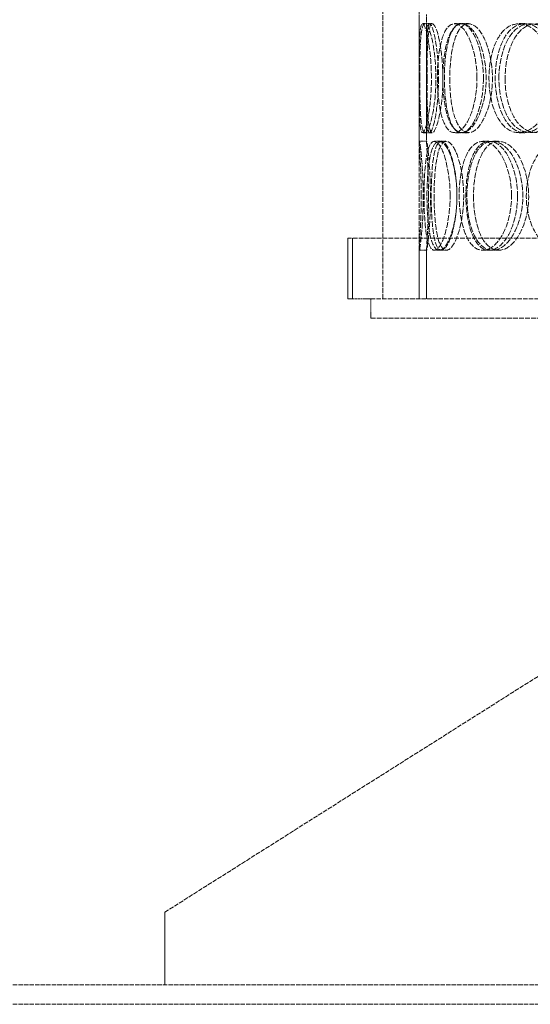
# Model space of a CAD drawing. Units: millimetres. Extents: x 236913 to 259213, y 160210 to 174542.
# Drawn here: x 239410 to 239621, y 170985 to 171391 of the extents above; entities that cross this region are included whole.
import ezdxf

# ---------------------------------------------------------------- set-up
doc = ezdxf.new("R2010")
doc.units = ezdxf.units.MM
doc.linetypes.add('DASHED_SPACE', pattern=[0.2067, 0.1654, -0.0413])
doc.layers.add('Hidden (ISO)', color=7, linetype='DASHED_SPACE', lineweight=9, true_color=0x0080c0)

msp = doc.modelspace()

# ---------------------------------------------------------------- linework, layer by layer
at = {"layer": 'Hidden (ISO)', "color": 1, "ltscale": 12.094824}
for p, q in [((239559.72, 171275.96), (239559.72, 171875.96)), ((239574.72, 171275.96), (239574.72, 171875.96))]:
    msp.add_line(p, q, dxfattribs=at)
at = {"layer": 'Hidden (ISO)', "color": 1, "ltscale": 4.182632}
for p, q in [((239574.72, 171340.61), (239574.72, 171393.31)), ((239577.72, 171340.61), (239577.72, 171393.31))]:
    msp.add_line(p, q, dxfattribs=at)
at = {"layer": 'Hidden (ISO)', "color": 1, "ltscale": 0.237987}
for p, q in [((239576.04, 171389.46), (239579.02, 171389.46)), ((239589.23, 171389.46), (239592.03, 171389.46)), ((239592.26, 171389.46), (239595.01, 171389.46)), ((239615.79, 171389.46), (239618.21, 171389.46)), ((239579.02, 171344.46), (239576.04, 171344.46)), ((239592.03, 171344.46), (239589.23, 171344.46)), ((239595.01, 171344.46), (239592.26, 171344.46)), ((239618.21, 171344.46), (239615.79, 171344.46)), ((239574.75, 171340.96), (239577.75, 171340.96)), ((239580.89, 171340.96), (239583.8, 171340.96)), ((239600.93, 171340.96), (239603.57, 171340.96)), ((239604.88, 171340.96), (239607.46, 171340.96)), ((239577.75, 171295.96), (239574.75, 171295.96)), ((239583.8, 171295.96), (239580.89, 171295.96)), ((239603.57, 171295.96), (239600.93, 171295.96)), ((239607.46, 171295.96), (239604.88, 171295.96))]:
    msp.add_line(p, q, dxfattribs=at)
at = {"layer": 'Hidden (ISO)', "color": 1, "ltscale": 0.08142}
for p, q in [((239579.02, 171389.46), (239580.03, 171389.46)), ((239580.03, 171344.46), (239579.02, 171344.46))]:
    msp.add_line(p, q, dxfattribs=at)
at = {"layer": 'Hidden (ISO)', "color": 1, "ltscale": 0.166165}
for p, q in [((239583.8, 171340.96), (239585.82, 171340.96)), ((239585.82, 171295.96), (239583.8, 171295.96))]:
    msp.add_line(p, q, dxfattribs=at)
at = {"layer": 'Hidden (ISO)', "color": 1, "ltscale": 11.910601}
msp.add_line((240034.22, 171300.96), (239545.22, 171300.96), dxfattribs=at)
at = {"layer": 'Hidden (ISO)', "color": 1, "ltscale": 1.983959}
for p, q in [((239545.22, 171275.96), (239545.22, 171300.96)), ((239547.22, 171275.96), (239547.22, 171300.96))]:
    msp.add_line(p, q, dxfattribs=at)
at = {"layer": 'Hidden (ISO)', "color": 1, "ltscale": 1.615092}
for p, q in [((239574.72, 171275.96), (239574.72, 171296.31)), ((239577.72, 171275.96), (239577.72, 171296.31))]:
    msp.add_line(p, q, dxfattribs=at)
at = {"layer": 'Hidden (ISO)', "color": 1, "ltscale": 5.426741}
msp.add_line((239554.72, 171275.96), (239545.22, 171275.96), dxfattribs=at)
at = {"layer": 'Hidden (ISO)', "color": 1, "ltscale": 0.634799}
msp.add_line((239554.72, 171267.96), (239554.72, 171275.96), dxfattribs=at)
at = {"layer": 'Hidden (ISO)', "color": 1, "ltscale": 11.255403}
msp.add_line((239554.72, 171275.96), (239722.22, 171275.96), dxfattribs=at)
at = {"layer": 'Hidden (ISO)', "color": 1, "ltscale": 11.842848}
msp.add_line((239554.72, 171267.96), (240024.72, 171267.96), dxfattribs=at)
at = {"layer": 'Hidden (ISO)', "color": 1, "ltscale": 11.32489}
msp.add_line((239469.72, 171022.96), (239659.72, 171142.96), dxfattribs=at)
at = {"layer": 'Hidden (ISO)', "color": 1, "ltscale": 2.380771}
msp.add_line((239469.72, 170992.96), (239469.72, 171022.96), dxfattribs=at)
at = {"layer": 'Hidden (ISO)', "color": 1, "ltscale": 11.086922}
for p, q in [((239294.72, 170992.96), (239844.72, 170992.96)), ((239294.72, 170984.96), (239844.72, 170984.96))]:
    msp.add_line(p, q, dxfattribs=at)
at = {"layer": 'Hidden (ISO)', "color": 1, "ltscale": 14.273366}
for points in [[(239579.72, 171366.96), (239579.72, 171361.07), (239579.17, 171355.21), (239578.4, 171351.04), (239577.31, 171345.17), (239575.97, 171342.99), (239575.36, 171345.62), (239574.75, 171348.24), (239574.73, 171355.46), (239574.72, 171363.6), (239574.71, 171371.82), (239574.64, 171380.6), (239574.99, 171385.38), (239575.32, 171390.04), (239576.26, 171390.7), (239577.41, 171387.02), (239578.58, 171383.29), (239579.72, 171375.22), (239579.72, 171366.96)], [(239574.91, 171366.96), (239574.91, 171361.07), (239574.99, 171355.21), (239575.3, 171351.04), (239575.73, 171345.17), (239576.81, 171342.99), (239578.24, 171345.62), (239579.66, 171348.24), (239581.21, 171355.46), (239581.52, 171363.6), (239581.83, 171371.82), (239580.79, 171380.6), (239579.37, 171385.38), (239577.99, 171390.04), (239576.52, 171390.7), (239575.8, 171387.02), (239575.05, 171383.29), (239574.91, 171375.22), (239574.91, 171366.96)], [(239598.52, 171366.96), (239598.52, 171361.07), (239597.37, 171355.21), (239595.57, 171351.04), (239593.03, 171345.17), (239589.37, 171342.99), (239586.75, 171345.62), (239584.16, 171348.24), (239582.57, 171355.46), (239582.24, 171363.6), (239581.92, 171371.82), (239582.82, 171380.6), (239584.9, 171385.38), (239586.94, 171390.04), (239590.22, 171390.7), (239593.17, 171387.02), (239596.17, 171383.29), (239598.52, 171375.22), (239598.52, 171366.96)], [(239584.41, 171366.96), (239584.41, 171361.07), (239585.11, 171355.21), (239586.48, 171351.04), (239588.41, 171345.17), (239591.83, 171342.99), (239595.21, 171345.62), (239598.56, 171348.24), (239601.57, 171355.46), (239602.18, 171363.6), (239602.79, 171371.82), (239600.85, 171380.6), (239597.76, 171385.38), (239594.75, 171390.04), (239590.98, 171390.7), (239588.43, 171387.02), (239585.82, 171383.29), (239584.41, 171375.22), (239584.41, 171366.96)], [(239630.05, 171366.96), (239630.05, 171361.07), (239628.39, 171355.21), (239625.67, 171351.04), (239621.85, 171345.17), (239616.1, 171342.99), (239611.66, 171345.62), (239607.25, 171348.24), (239604.2, 171355.46), (239603.58, 171363.6), (239602.96, 171371.82), (239604.77, 171380.6), (239608.46, 171385.38), (239612.06, 171390.04), (239617.45, 171390.7), (239622.01, 171387.02), (239626.65, 171383.29), (239630.05, 171375.22), (239630.05, 171366.96)], [(239607.57, 171366.96), (239607.57, 171361.07), (239608.85, 171355.21), (239611.19, 171351.04), (239614.49, 171345.17), (239620.03, 171342.99), (239625.13, 171345.62), (239630.19, 171348.24), (239634.46, 171355.46), (239635.32, 171363.6), (239636.2, 171371.82), (239633.49, 171380.6), (239628.94, 171385.38), (239624.5, 171390.04), (239618.68, 171390.7), (239614.46, 171387.02), (239610.17, 171383.29), (239607.57, 171375.22), (239607.57, 171366.96)], [(239575.53, 171318.46), (239575.53, 171312.57), (239575.29, 171306.71), (239575.05, 171302.54), (239574.72, 171296.67), (239574.59, 171294.49), (239575.01, 171297.12), (239575.42, 171299.74), (239576.18, 171306.96), (239576.33, 171315.1), (239576.49, 171323.32), (239575.93, 171332.1), (239575.39, 171336.88), (239574.86, 171341.54), (239574.6, 171342.2), (239574.81, 171338.52), (239575.02, 171334.79), (239575.53, 171326.72), (239575.53, 171318.46)], [(239587.43, 171318.46), (239587.43, 171312.57), (239586.57, 171306.71), (239585.27, 171302.54), (239583.44, 171296.67), (239580.92, 171294.49), (239579.3, 171297.12), (239577.68, 171299.74), (239576.87, 171306.96), (239576.7, 171315.1), (239576.53, 171323.32), (239576.95, 171332.1), (239578.18, 171336.88), (239579.37, 171341.54), (239581.5, 171342.2), (239583.57, 171338.52), (239585.67, 171334.79), (239587.43, 171326.72), (239587.43, 171318.46)], [(239577.89, 171318.46), (239577.89, 171312.57), (239578.28, 171306.71), (239579.13, 171302.54), (239580.32, 171296.67), (239582.59, 171294.49), (239585.02, 171297.12), (239587.42, 171299.74), (239589.72, 171306.96), (239590.18, 171315.1), (239590.64, 171323.32), (239589.15, 171332.1), (239586.87, 171336.88), (239584.66, 171341.54), (239582.02, 171342.2), (239580.36, 171338.52), (239578.67, 171334.79), (239577.89, 171326.72), (239577.89, 171318.46)], [(239612.8, 171318.46), (239612.8, 171312.57), (239611.39, 171306.71), (239609.11, 171302.54), (239605.9, 171296.67), (239601.16, 171294.49), (239597.6, 171297.12), (239594.07, 171299.74), (239591.73, 171306.96), (239591.25, 171315.1), (239590.77, 171323.32), (239592.14, 171332.1), (239595.05, 171336.88), (239597.89, 171341.54), (239602.27, 171342.2), (239606.05, 171338.52), (239609.91, 171334.79), (239612.8, 171326.72), (239612.8, 171318.46)], [(239594.36, 171318.46), (239594.36, 171312.57), (239595.35, 171306.71), (239597.22, 171302.54), (239599.86, 171296.67), (239604.38, 171294.49), (239608.66, 171297.12), (239612.9, 171299.74), (239616.57, 171306.96), (239617.31, 171315.1), (239618.06, 171323.32), (239615.72, 171332.1), (239611.86, 171336.88), (239608.11, 171341.54), (239603.27, 171342.2), (239599.86, 171338.52), (239596.38, 171334.79), (239594.36, 171326.72), (239594.36, 171318.46)], [(239649.96, 171318.46), (239649.96, 171312.57), (239648.08, 171306.71), (239644.97, 171302.54), (239640.6, 171296.67), (239633.95, 171294.49), (239628.69, 171297.12), (239623.48, 171299.74), (239619.78, 171306.96), (239619.02, 171315.1), (239618.26, 171323.32), (239620.49, 171332.1), (239624.9, 171336.88), (239629.19, 171341.54), (239635.52, 171342.2), (239640.77, 171338.52), (239646.12, 171334.79), (239649.96, 171326.72), (239649.96, 171318.46)]]:
    msp.add_open_spline(points, degree=3, knots=[-1, -1, -1, -1, -0.874901, -0.874901, -0.874901, -0.698609, -0.698609, -0.698609, -0.523889, -0.523889, -0.523889, -0.347356, -0.347356, -0.347356, -0.175226, -0.175226, -0.175226, 0, 0, 0, 0], dxfattribs=at)
at = {"layer": 'Hidden (ISO)', "color": 1, "ltscale": 14.173407}
for points in [[(239582.65, 171366.96), (239582.65, 171375.22), (239581.53, 171383.29), (239580.37, 171387.02), (239579.24, 171390.7), (239578.32, 171390.04), (239577.98, 171385.38), (239577.64, 171380.6), (239577.71, 171371.82), (239577.72, 171363.6), (239577.73, 171355.46), (239577.75, 171348.24), (239578.35, 171345.62), (239578.96, 171342.99), (239580.27, 171345.17), (239581.35, 171351.04), (239582.11, 171355.21), (239582.65, 171361.07), (239582.65, 171366.96)], [(239577.91, 171366.96), (239577.91, 171375.22), (239578.05, 171383.29), (239578.78, 171387.02), (239579.5, 171390.7), (239580.94, 171390.04), (239582.31, 171385.38), (239583.71, 171380.6), (239584.73, 171371.82), (239584.42, 171363.6), (239584.12, 171355.46), (239582.59, 171348.24), (239581.19, 171345.62), (239579.78, 171342.99), (239578.72, 171345.17), (239578.29, 171351.04), (239577.98, 171355.21), (239577.91, 171361.07), (239577.91, 171366.96)], [(239601.18, 171366.96), (239601.18, 171375.22), (239598.87, 171383.29), (239595.91, 171387.02), (239593, 171390.7), (239589.77, 171390.04), (239587.76, 171385.38), (239585.71, 171380.6), (239584.81, 171371.82), (239585.14, 171363.6), (239585.46, 171355.46), (239587.02, 171348.24), (239589.58, 171345.62), (239592.16, 171342.99), (239595.77, 171345.17), (239598.28, 171351.04), (239600.06, 171355.21), (239601.18, 171361.07), (239601.18, 171366.96)], [(239587.27, 171366.96), (239587.27, 171375.22), (239588.67, 171383.29), (239591.23, 171387.02), (239593.76, 171390.7), (239597.47, 171390.04), (239600.44, 171385.38), (239603.49, 171380.6), (239605.4, 171371.82), (239604.79, 171363.6), (239604.19, 171355.46), (239601.23, 171348.24), (239597.93, 171345.62), (239594.59, 171342.99), (239591.22, 171345.17), (239589.31, 171351.04), (239587.96, 171355.21), (239587.27, 171361.07), (239587.27, 171366.96)], [(239632.27, 171366.96), (239632.27, 171375.22), (239628.93, 171383.29), (239624.35, 171387.02), (239619.86, 171390.7), (239614.54, 171390.04), (239610.99, 171385.38), (239607.35, 171380.6), (239605.56, 171371.82), (239606.18, 171363.6), (239606.79, 171355.46), (239609.8, 171348.24), (239614.14, 171345.62), (239618.53, 171342.99), (239624.19, 171345.17), (239627.96, 171351.04), (239630.64, 171355.21), (239632.27, 171361.07), (239632.27, 171366.96)], [(239610.11, 171366.96), (239610.11, 171375.22), (239612.67, 171383.29), (239616.91, 171387.02), (239621.07, 171390.7), (239626.8, 171390.04), (239631.18, 171385.38), (239635.67, 171380.6), (239638.34, 171371.82), (239637.48, 171363.6), (239636.63, 171355.46), (239632.42, 171348.24), (239627.43, 171345.62), (239622.4, 171342.99), (239616.93, 171345.17), (239613.68, 171351.04), (239611.37, 171355.21), (239610.11, 171361.07), (239610.11, 171366.96)], [(239578.51, 171318.46), (239578.51, 171326.72), (239578.02, 171334.79), (239577.81, 171338.52), (239577.6, 171342.2), (239577.86, 171341.54), (239578.38, 171336.88), (239578.91, 171332.1), (239579.46, 171323.32), (239579.31, 171315.1), (239579.16, 171306.96), (239578.41, 171299.74), (239578, 171297.12), (239577.6, 171294.49), (239577.72, 171296.67), (239578.05, 171302.54), (239578.28, 171306.71), (239578.51, 171312.57), (239578.51, 171318.46)], [(239590.25, 171318.46), (239590.25, 171326.72), (239588.52, 171334.79), (239586.44, 171338.52), (239584.4, 171342.2), (239582.31, 171341.54), (239581.13, 171336.88), (239579.92, 171332.1), (239579.51, 171323.32), (239579.67, 171315.1), (239579.84, 171306.96), (239580.64, 171299.74), (239582.23, 171297.12), (239583.84, 171294.49), (239586.32, 171296.67), (239588.13, 171302.54), (239589.41, 171306.71), (239590.25, 171312.57), (239590.25, 171318.46)], [(239580.84, 171318.46), (239580.84, 171326.72), (239581.62, 171334.79), (239583.28, 171338.52), (239584.92, 171342.2), (239587.52, 171341.54), (239589.7, 171336.88), (239591.94, 171332.1), (239593.42, 171323.32), (239592.96, 171315.1), (239592.51, 171306.96), (239590.24, 171299.74), (239587.87, 171297.12), (239585.48, 171294.49), (239583.24, 171296.67), (239582.06, 171302.54), (239581.23, 171306.71), (239580.84, 171312.57), (239580.84, 171318.46)], [(239615.27, 171318.46), (239615.27, 171326.72), (239612.42, 171334.79), (239608.62, 171338.52), (239604.88, 171342.2), (239600.57, 171341.54), (239597.77, 171336.88), (239594.9, 171332.1), (239593.55, 171323.32), (239594.02, 171315.1), (239594.49, 171306.96), (239596.8, 171299.74), (239600.28, 171297.12), (239603.79, 171294.49), (239608.46, 171296.67), (239611.63, 171302.54), (239613.88, 171306.71), (239615.27, 171312.57), (239615.27, 171318.46)], [(239597.08, 171318.46), (239597.08, 171326.72), (239599.07, 171334.79), (239602.5, 171338.52), (239605.87, 171342.2), (239610.64, 171341.54), (239614.35, 171336.88), (239618.15, 171332.1), (239620.45, 171323.32), (239619.71, 171315.1), (239618.98, 171306.96), (239615.37, 171299.74), (239611.18, 171297.12), (239606.97, 171294.49), (239602.51, 171296.67), (239599.91, 171302.54), (239598.06, 171306.71), (239597.08, 171312.57), (239597.08, 171318.46)]]:
    msp.add_open_spline(points, degree=3, knots=[0, 0, 0, 0, 0.175226, 0.175226, 0.175226, 0.347356, 0.347356, 0.347356, 0.523889, 0.523889, 0.523889, 0.698609, 0.698609, 0.698609, 0.874901, 0.874901, 0.874901, 1, 1, 1, 1], dxfattribs=at)

doc.saveas('drawing.dxf')
